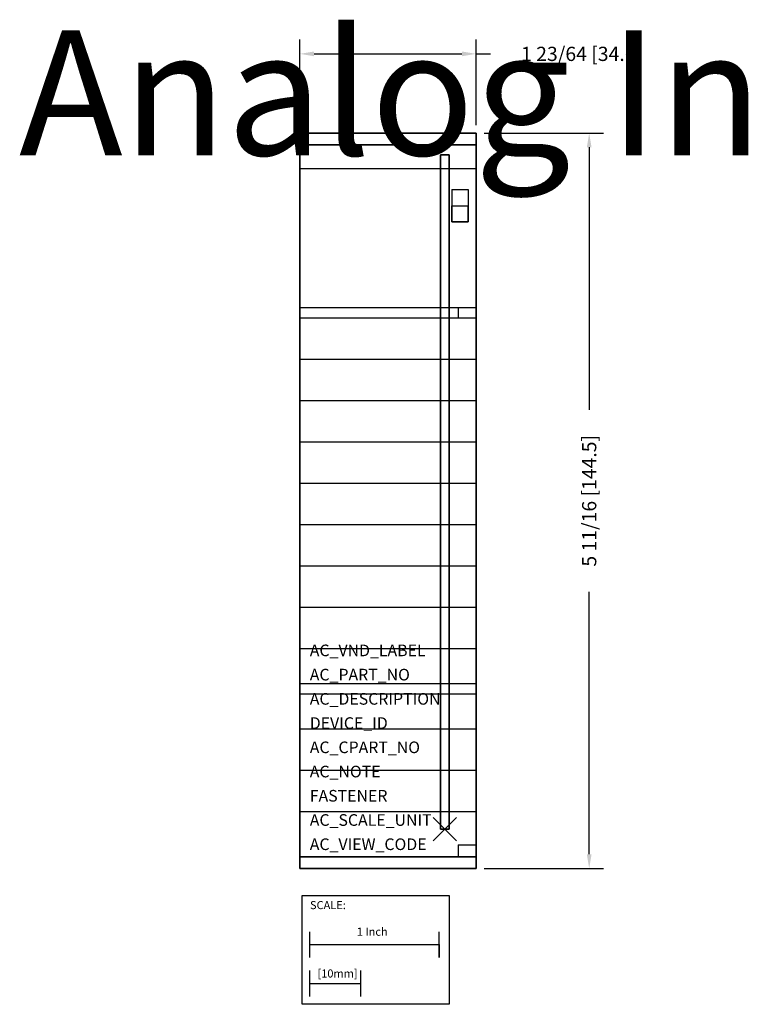
# Model space of a CAD drawing. Extents: x -3.25 to 2.38, y -1.36 to 6.26.
import ezdxf
from ezdxf.enums import TextEntityAlignment as Align

# ---------------------------------------------------------------- set-up
doc = ezdxf.new("R2010")
doc.units = 0
doc.header["$MEASUREMENT"] = 0
doc.header["$PDMODE"] = 3
doc.header["$PDSIZE"] = 0.09
doc.layers.get('0').update_dxf_attribs({"linetype": 'CONTINUOUS'})
doc.layers.get('DEFPOINTS').update_dxf_attribs({"linetype": 'CONTINUOUS'})
for name, color, linetype in [('AREA1', 7, 'CONTINUOUS'), ('ATTRIBUTES', 7, 'CONTINUOUS'), ('SCALE', 7, 'CONTINUOUS'), ('SNAP_POINTS', 1, 'CONTINUOUS')]:
    doc.layers.add(name, color=color, linetype=linetype)
doc.dimstyles.new('ABECAD_3D', dxfattribs={"dimtxt": 0.11, "dimasz": 0.11, "dimexe": 0.11, "dimexo": 0.0625, "dimgap": 0.045, "dimtad": 0, "dimtoh": 1, "dimdec": 6, "dimzin": 4, "dimtxsty": 'STANDARD', "dimcen": 0.09, "dimazin": 3, "dimtfac": 1.5, "dimtdec": 6, "dimtofl": 0, "dimtmove": 0, "dimatfit": 3, "dimtolj": 1, "dimtzin": 4})

# ---------------------------------------------------------------- blocks, each defined once
blk = doc.blocks.new('SCALE')
at = {"layer": 'SCALE'}
for p, q in [((0.058, -0.4801), (0.058, -0.2801)), ((1.058, -0.4801), (1.058, -0.2801)), ((0.058, -0.3801), (1.058, -0.3801)), ((1.058, -0.3801), (1.058, -0.4801)), ((0.058, -0.7801), (0.058, -0.5801)), ((0.4517, -0.7801), (0.4517, -0.5801)), ((0.058, -0.6801), (0.4517, -0.6801))]:
    blk.add_line(p, q, dxfattribs=at)
blk.add_lwpolyline([(0, 0), (1.1356, 0), (1.1356, -0.8416), (0, -0.8416)], close=True, dxfattribs=at)
for s, p in [('SCALE:', (0.0595, -0.1052)), ('1 Inch', (0.4213, -0.311)), ('[10mm]', (0.1174, -0.6343))]:
    blk.add_text(s, height=0.0625, dxfattribs=at).set_placement(p)
blk = doc.blocks.new('*D1')
at = {"layer": 'AREA1', "color": 0}
for p, q in [((0.3385, 5.385), (1.26, 5.385)), ((1.15, 5.275), (1.15, 3.245)), ((1.15, -0.195), (1.15, 1.835)), ((0.3385, -0.305), (1.26, -0.305))]:
    blk.add_line(p, q, dxfattribs=at)
for points in [[(1.1317, 5.275), (1.1683, 5.275), (1.15, 5.385)], [(1.1317, -0.195), (1.1683, -0.195), (1.15, -0.305)]]:
    blk.add_solid(points, dxfattribs=at)
at = {"layer": 'DEFPOINTS', "color": 0}
for p in [(0.276, 5.385, 3.668), (1.15, 5.385), (0.276, -0.305, 3.668)]:
    blk.add_point(p, dxfattribs=at)
at = {"layer": 'AREA1', "color": 0, "insert": (1.15, 2.54), "char_height": 0.11, "attachment_point": 5, "rotation": 90}
blk.add_mtext('\\A1;5 11/16 [144.5]', dxfattribs=at)
blk = doc.blocks.new('*D2')
at = {"layer": 'AREA1', "color": 0}
for p, q in [((-1.087, 5.4475), (-1.087, 6.1081)), ((0.276, 5.4475), (0.276, 6.1081)), ((-0.977, 5.9981), (0.166, 5.9981)), ((0.276, 5.9981), (0.386, 5.9981))]:
    blk.add_line(p, q, dxfattribs=at)
for points in [[(-0.977, 6.0165), (-0.977, 5.9798), (-1.087, 5.9981)], [(0.166, 6.0165), (0.166, 5.9798), (0.276, 5.9981)]]:
    blk.add_solid(points, dxfattribs=at)
at = {"layer": 'DEFPOINTS', "color": 0}
for p in [(0.276, 5.9981), (-1.087, 5.385, 3.668), (0.276, 5.385, 3.668)]:
    blk.add_point(p, dxfattribs=at)
at = {"layer": 'AREA1', "color": 0, "insert": (1.091, 5.9981), "char_height": 0.11, "attachment_point": 5}
blk.add_mtext('\\A1;1 23/64 [34.6]', dxfattribs=at)

msp = doc.modelspace()

# ---------------------------------------------------------------- linework, layer by layer
at = {"extrusion": (0, 1, 0)}
for p, q in [((-0.086, 5.385, 4.168), (-0.725, 5.385, 4.168)), ((-0.086, 5.385, 4.118), (-0.725, 5.385, 4.118)), ((-0.086, 5.385, 4.168), (-0.725, 5.385, 4.168)), ((-0.086, 5.385, 4.068), (-0.725, 5.385, 4.068)), ((-0.086, 5.385, 4.018), (-0.725, 5.385, 4.018)), ((-0.086, 5.385, 3.968), (-0.725, 5.385, 3.968)), ((-0.086, 5.385, 3.918), (-0.725, 5.385, 3.918)), ((-0.086, 5.385, 3.868), (-0.725, 5.385, 3.868)), ((-0.086, 5.385, 3.818), (-0.725, 5.385, 3.818)), ((-0.086, 5.385, 3.768), (-0.725, 5.385, 3.768)), ((-0.086, 5.385, 3.718), (-0.725, 5.385, 3.718)), ((-0.725, 5.385, 4.168), (-0.725, 5.385, 3.668)), ((-0.0993975, 5.385, 4.218), (-0.7116025, 5.385, 4.218)), ((-0.186, 5.385, 4.268), (-0.625, 5.385, 4.268)), ((-0.086, 5.385, 3.668), (-0.086, 5.385, 4.168))]:
    msp.add_line(p, q, dxfattribs=at)
for p, q in [((0.276, 5.1081991, 5.66), (-1.087, 5.1081991, 5.66)), ((0.0885, 4.948, 5.66), (0.0885, 4.698, 5.66)), ((0.0885, 4.948, 5.66), (0.2135, 4.948, 5.66)), ((0.2135, 4.948, 5.66), (0.2135, 4.698, 5.66)), ((0.089, 4.823, 5.66), (0.214, 4.823, 5.66)), ((0.089, 4.823, 5.66), (0.089, 4.698, 5.66)), ((0.214, 4.698, 5.66), (0.214, 4.823, 5.66)), ((0.2135, 4.698, 5.66), (0.0885, 4.698, 5.66)), ((0.089, 4.698, 5.66), (0.214, 4.698, 5.66)), ((0.276, 4.034, 5.66), (-1.087, 4.034, 5.66)), ((0.1377921, 4.034, 5.66), (0.1377921, 3.954, 5.66)), ((0.276, 3.954, 5.66), (-1.087, 3.954, 5.66)), ((0.276, 3.634, 5.66), (-1.087, 3.634, 5.66)), ((0.276, 3.314, 5.66), (-1.087, 3.314, 5.66)), ((0.276, 2.994, 5.66), (-1.087, 2.994, 5.66)), ((0.276, 2.674, 5.66), (-1.087, 2.674, 5.66)), ((0.276, 2.354, 5.66), (-1.087, 2.354, 5.66)), ((0.276, 2.034, 5.66), (-1.087, 2.034, 5.66)), ((0.276, 1.714, 5.66), (-1.087, 1.714, 5.66)), ((0.276, 1.394, 5.66), (-1.087, 1.394, 5.66)), ((0.276, 1.124, 5.66), (-1.087, 1.124, 5.66)), ((0.276, 1.044, 5.66), (-1.087, 1.044, 5.66)), ((0.276, 0.774, 5.66), (-1.087, 0.774, 5.66)), ((0.276, 0.454, 5.66), (-1.087, 0.454, 5.66)), ((0.276, 0.134, 5.66), (-1.087, 0.134, 5.66)), ((0.1377921, -0.123, 5.66), (0.1377921, -0.214, 5.66)), ((0.1377921, -0.123, 5.66), (0.276, -0.123, 5.66))]:
    msp.add_line(p, q)
at = {"extrusion": (0, -1, 0)}
for p, q in [((-1.087, -0.214, 5.4249723), (-1.087, 3.954, 5.4249723)), ((-1.087, 3.954, 5.66), (-1.087, 3.954, 5.4249723)), ((0.1377921, -0.214, 5.4249723), (-1.087, -0.214, 5.4249723)), ((0.1377921, -0.214, 5.66), (0.1377921, -0.214, 5.4249723)), ((-0.086, -0.305, 3.718), (-0.725, -0.305, 3.718)), ((-0.086, -0.305, 3.768), (-0.725, -0.305, 3.768)), ((-0.086, -0.305, 3.818), (-0.725, -0.305, 3.818)), ((-0.086, -0.305, 3.868), (-0.725, -0.305, 3.868)), ((-0.086, -0.305, 3.918), (-0.725, -0.305, 3.918)), ((-0.086, -0.305, 3.968), (-0.725, -0.305, 3.968)), ((-0.086, -0.305, 4.018), (-0.725, -0.305, 4.018)), ((-0.086, -0.305, 4.068), (-0.725, -0.305, 4.068)), ((-0.086, -0.305, 4.168), (-0.725, -0.305, 4.168)), ((-0.086, -0.305, 4.118), (-0.725, -0.305, 4.118)), ((-0.086, -0.305, 4.168), (-0.725, -0.305, 4.168)), ((-0.725, -0.305, 4.168), (-0.725, -0.305, 3.668)), ((-0.0993975, -0.305, 4.218), (-0.7116025, -0.305, 4.218)), ((-0.186, -0.305, 4.268), (-0.625, -0.305, 4.268)), ((-0.086, -0.305, 3.668), (-0.086, -0.305, 4.168))]:
    msp.add_line(p, q, dxfattribs=at)
msp.add_circle((0.2062869, 5.5605395, 0.214), 0.0444058, dxfattribs=at)
at = {"extrusion": (0, 1, 0)}
for centre, start, end in [((0.625, 4.168, 5.385), 0, 90), ((0.186, 4.168, 5.385), 90, 180)]:
    msp.add_arc(centre, 0.1, start, end, dxfattribs=at)
at = {"extrusion": (0, -1, 0)}
for centre, start, end in [((-0.625, 4.168, 0.305), 90, 180), ((-0.186, 4.168, 0.305), 0, 90)]:
    msp.add_arc(centre, 0.1, start, end, dxfattribs=at)
msp.add_3dface([(0.214, 4.698, 5.785), (0.089, 4.698, 5.785), (0.089, 4.823, 5.785), (0.214, 4.823, 5.785)])
at = {"layer": 'SNAP_POINTS'}
msp.add_point((0.034, 0), dxfattribs=at)

# ---------------------------------------------------------------- block references
at = {"layer": 'SCALE'}
msp.add_blockref('SCALE', (-1.0680049, -0.5145751), dxfattribs=at)

# ---------------------------------------------------------------- texts
at = {"color": 9, "linetype": 'CONTINUOUS'}
msp.add_text('Analog In', height=0.12861702, dxfattribs=at).set_placement((-0.8875, 5.2135, 5.66), (0.12, 5.2135), align=Align.ALIGNED)
at = {"layer": 'ATTRIBUTES', "flags": 1}
for tag, p, s in [('AC_VND_LABEL', (-1.0103006, 1.337348), 'ALLEN-BRADLEY'), ('AC_PART_NO', (-1.0103006, 1.149848), '1756-IF16'), ('AC_DESCRIPTION', (-1.0103006, 0.962348), '1756-IF16 CONTROLLOGIX ANALOG CURRENT/VOLTAGE INPUT 16 PTS'), ('DEVICE_ID', (-1.0103006, 0.774848), ''), ('AC_CPART_NO', (-1.0103006, 0.587348), ''), ('AC_NOTE', (-1.0103006, 0.399848), ''), ('FASTENER', (-1.0103006, 0.212348), ''), ('AC_SCALE_UNIT', (-1.0103006, 0.024848), 'INCH'), ('AC_VIEW_CODE', (-1.0103006, -0.162652), '0')]:
    msp.add_attdef(tag, p, s, height=0.09, dxfattribs=at)

# ---------------------------------------------------------------- dimensions: what is measured, and where the dimension line sits
at = {"layer": 'AREA1'}
dim = msp.add_linear_dim(base=(0.276, 5.9981383), p1=(-1.087, 5.385, 3.668), p2=(0.276, 5.385, 3.668), dimstyle='ABECAD_3D', dxfattribs=at)
dim.commit()
dim.dimension.update_dxf_attribs({"geometry": '*D2', "text_midpoint": (1.091, 5.9981383)})
dim = msp.add_linear_dim(base=(1.1499973, 5.385), p1=(0.276, -0.305, 3.668), p2=(0.276, 5.385, 3.668), angle=90, dimstyle='ABECAD_3D', dxfattribs=at)
dim.commit()
dim.dimension.update_dxf_attribs({"geometry": '*D1', "text_midpoint": (1.1499973, 2.54)})

# ---------------------------------------------------------------- meshes
mesh = msp.add_polymesh((6, 3))
for k, corner in enumerate([(0.276, -0.214, 5.66), (0.276, -0.214, 3.668), (0.276, -0.214, 3.668), (-1.087, -0.214, 5.66), (-1.087, -0.214, 3.668), (-1.087, -0.214, 3.668), (-1.087, 5.385, 5.66), (-1.087, 5.385, 3.668), (-1.087, -0.214, 3.668), (0.276, 5.385, 5.66), (0.276, 5.385, 3.668), (0.276, -0.214, 3.668), (0.276, 5.385, 5.66), (0.276, 5.385, 5.66), (0.276, -0.214, 5.66), (-1.087, 5.385, 5.66), (-1.087, 5.385, 5.66), (-1.087, -0.214, 5.66)]):
    mesh.set_mesh_vertex(divmod(k, 3), corner)
mesh = msp.add_polymesh((6, 3))
for k, corner in enumerate([(0.276, 5.385, 4.568), (0.276, 5.385, 3.668), (0.276, 5.385, 3.668), (-1.087, 5.385, 4.568), (-1.087, 5.385, 3.668), (-1.087, 5.385, 3.668), (-1.087, 5.294, 4.568), (-1.087, 5.294, 3.668), (-1.087, 5.385, 3.668), (0.276, 5.294, 4.568), (0.276, 5.294, 3.668), (0.276, 5.385, 3.668), (0.276, 5.294, 4.568), (0.276, 5.294, 4.568), (0.276, 5.385, 4.568), (-1.087, 5.294, 4.568), (-1.087, 5.294, 4.568), (-1.087, 5.385, 4.568)]):
    mesh.set_mesh_vertex(divmod(k, 3), corner)
mesh = msp.add_polymesh((6, 3))
for k, corner in enumerate([(0.068, 0, 3.668), (0.068, 0), (0.068, 0), (0, 0, 3.668), (0, 0), (0, 0), (0, 5.2159503, 3.668), (0, 5.2159503), (0, 0), (0.068, 5.2159503, 3.668), (0.068, 5.2159503), (0.068, 0), (0.068, 5.2159503, 3.668), (0.068, 5.2159503, 3.668), (0.068, 0, 3.668), (0, 5.2159503, 3.668), (0, 5.2159503, 3.668), (0, 0, 3.668)]):
    mesh.set_mesh_vertex(divmod(k, 3), corner)
mesh = msp.add_polymesh((6, 3))
for k, corner in enumerate([(0.276, -0.305, 4.568), (0.276, -0.305, 3.668), (0.276, -0.305, 3.668), (-1.087, -0.305, 4.568), (-1.087, -0.305, 3.668), (-1.087, -0.305, 3.668), (-1.087, -0.214, 4.568), (-1.087, -0.214, 3.668), (-1.087, -0.305, 3.668), (0.276, -0.214, 4.568), (0.276, -0.214, 3.668), (0.276, -0.305, 3.668), (0.276, -0.214, 4.568), (0.276, -0.214, 4.568), (0.276, -0.305, 4.568), (-1.087, -0.214, 4.568), (-1.087, -0.214, 4.568), (-1.087, -0.305, 4.568)]):
    mesh.set_mesh_vertex(divmod(k, 3), corner)

doc.saveas('drawing.dxf')
